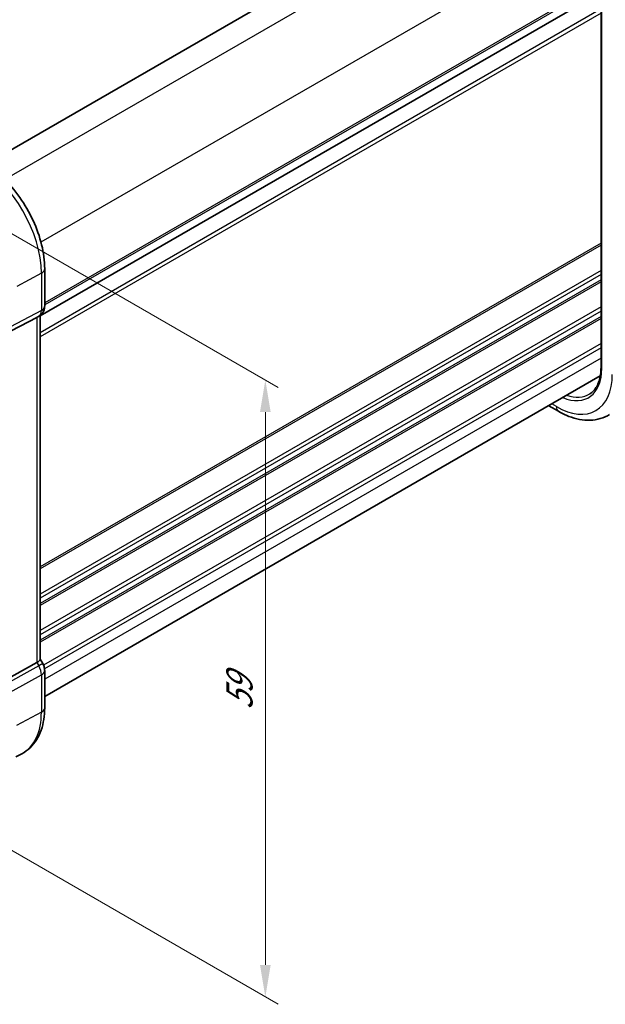
# Model space of a CAD drawing. Units: millimetres. Extents: x 14 to 2205, y 8 to 430.
# Drawn here: x 120 to 166, y 110 to 187 of the extents above; entities that cross this region are included whole.
import ezdxf

# ---------------------------------------------------------------- set-up
doc = ezdxf.new("R2010")
doc.units = ezdxf.units.MM
doc.layers.get('Defpoints').update_dxf_attribs({"lineweight": 25})
for name, color, linetype, lineweight in [('Dimension (ISO)', 7, 'Continuous', 18), ('Visible (ISO)', 7, 'Continuous', 35), ('Visible Narrow (ISO)', 7, 'Continuous', 25)]:
    doc.layers.add(name, color=color, linetype=linetype, lineweight=lineweight)
doc.styles.add('Note Text (TK)', font='txt')
doc.dimstyles.new('Default - Method 1b (TK)', dxfattribs={"dimtxt": 2.5, "dimasz": 2.5, "dimexe": 1, "dimexo": 1.5, "dimgap": 1, "dimtad": 1, "dimtoh": 1, "dimrnd": 1e-08, "dimdsep": 46, "dimtxsty": 'Note Text (TK)', "dimcen": 0.09, "dimdle": 5, "dimclrd": 100, "dimclre": 100, "dimclrt": 7, "dimadec": 1, "dimazin": 1, "dimtfac": 1, "dimtmove": 0, "dimatfit": 3, "dimfxl": 1, "dimtolj": 1, "dimlwd": -1, "dimlwe": -1, "dimarcsym": 0})

# ---------------------------------------------------------------- blocks, each defined once
blk = doc.blocks.new('*D3')
at = {"layer": 'Defpoints', "color": 0}
for p in [(112.063, 174.726), (112.063, 126.553), (138.98, 111.012)]:
    blk.add_point(p, dxfattribs=at)
at = {"layer": 'Dimension (ISO)', "color": 100}
for p, q in [((113.563, 173.86), (139.98, 158.608)), ((138.98, 156.685), (138.98, 113.512)), ((113.563, 125.687), (139.98, 110.435))]:
    blk.add_line(p, q, dxfattribs=at)
for points in [[(138.563, 156.685), (139.397, 156.685), (138.98, 159.185)], [(138.563, 113.512), (139.397, 113.512), (138.98, 111.012)]]:
    blk.add_solid(points, dxfattribs=at)
at = {"layer": 'Dimension (ISO)', "color": 7, "insert": (136.96, 133.43), "char_height": 2.5, "attachment_point": 4, "rotation": 90, "style": 'Note Text (TK)'}
blk.add_mtext('\\A1;{\\Q30.000;\\W0.816;\\H0.816x;59}', dxfattribs=at)

msp = doc.modelspace()

# ---------------------------------------------------------------- linework, layer by layer
at = {"layer": 'Visible (ISO)'}
for p, q in [((160.5902, 201.1103), (117.1533, 176.032)), ((165.1864, 194.4807), (165.1864, 160.1879)), ((165.1864, 189.4751), (121.3988, 164.1943)), ((121.7523, 164.9608), (121.7523, 167.879)), ((118.48, 162.6894), (121.1444, 164.0808)), ((121.3109, 164.1764), (121.1644, 164.0919)), ((121.3988, 164.2349), (121.3988, 137.3756)), ((165.1304, 159.5126), (121.7523, 134.4683)), ((161.8675, 156.7466), (161.1035, 157.1877)), ((118.48, 135.6394), (121.1444, 137.1169)), ((121.3988, 137.3987), (121.6037, 137.0436)), ((121.6037, 137.0436), (121.6037, 137.0436)), ((121.7523, 133.5861), (121.7523, 136.5043)), ((119.5046, 129.768), (119.967, 130.0093))]:
    msp.add_line(p, q, dxfattribs=at)
for centre, major_axis, ratio, start_param, end_param in [((120.9523, 164.9608), (0.8, 0), 0.5773503, 6.2761801, 6.2831853), ((120.5988, 164.689), (0.7391, -0.4267), 0.7174389, 5.8555796, 5.8904862), ((120.5988, 137.1843), (0.7971, 0.2136), 0.3178372, 5.3779213, 6.1982261), ((120.9523, 136.5043), (0.8, 0), 0.5773503, 6.2762521, 6.2831853)]:
    msp.add_ellipse(centre, major_axis=major_axis, ratio=ratio, start_param=start_param, end_param=end_param, dxfattribs=at)
for points, knots in [([(121.7523, 167.879), (121.7523, 168.4792), (121.6707, 169.1098), (121.3619, 170.3856), (121.1345, 171.0307), (120.556, 172.2839), (120.205, 172.8919), (119.4089, 174.0195), (118.9639, 174.539), (118.0134, 175.4443), (117.5082, 175.8303), (116.9883, 176.1304)], [6.2831853, 6.2831853, 6.2831853, 6.2831853, 6.5973446, 6.5973446, 6.9115038, 6.9115038, 7.2256631, 7.2256631, 7.5398224, 7.5398224, 7.8539816, 7.8539816, 7.8539816, 7.8539816]), ([(121.7517, 164.9427), (121.7502, 164.8475), (121.7341, 164.7521), (121.6732, 164.5705), (121.6268, 164.4823), (121.5101, 164.3281), (121.4385, 164.2599), (121.3428, 164.1956), (121.3267, 164.1856), (121.3103, 164.1761)], [0.001488714, 0.001488714, 0.001488714, 0.001488714, 0.030263523, 0.030263523, 0.059632112, 0.059632112, 0.088646741, 0.088646741, 0.094368019, 0.094368019, 0.094368019, 0.094368019]), ([(165.1864, 160.1879), (165.1864, 159.9891), (165.1733, 159.799), (165.1218, 159.4407), (165.0834, 159.2726), (164.9833, 158.9622), (164.9216, 158.8201), (164.7774, 158.5643), (164.6951, 158.4508), (164.5121, 158.2532), (164.4115, 158.1691), (164.3024, 158.0998)], [3.14159265, 3.14159265, 3.14159265, 3.14159265, 3.29373366, 3.29373366, 3.44587467, 3.44587467, 3.59801568, 3.59801568, 3.75015669, 3.75015669, 3.9022977, 3.9022977, 3.9022977, 3.9022977]), ([(165.8577, 156.5043), (165.6322, 156.3609), (165.3865, 156.2496), (164.8725, 156.097), (164.6043, 156.0554), (164.0601, 156.0376), (163.784, 156.0611), (163.2319, 156.1658), (162.9557, 156.2468), (162.4076, 156.4598), (162.1355, 156.5918), (161.8675, 156.7466)], [3.9022977, 3.9022977, 3.9022977, 3.9022977, 4.06431595, 4.06431595, 4.22633421, 4.22633421, 4.38835247, 4.38835247, 4.55037072, 4.55037072, 4.71238898, 4.71238898, 4.71238898, 4.71238898]), ([(121.6025, 137.0429), (121.6573, 136.9479), (121.6985, 136.8437), (121.7419, 136.6602), (121.7518, 136.5805), (121.7518, 136.5011)], [0, 0, 0, 0, 0.032908853, 0.032908853, 0.056884715, 0.056884715, 0.056884715, 0.056884715]), ([(119.967, 130.0093), (120.204, 130.1329), (120.4232, 130.29), (120.8124, 130.6589), (120.9825, 130.8703), (121.27, 131.3327), (121.3877, 131.5836), (121.5731, 132.1141), (121.641, 132.3938), (121.7306, 132.975), (121.7523, 133.2766), (121.7523, 133.5861)], [5.47309192, 5.47309192, 5.47309192, 5.47309192, 5.63511059, 5.63511059, 5.79712927, 5.79712927, 5.95914795, 5.95914795, 6.12116663, 6.12116663, 6.28318531, 6.28318531, 6.28318531, 6.28318531])]:
    msp.add_open_spline(points, degree=3, knots=knots, dxfattribs=at)
at = {"layer": 'Visible Narrow (ISO)'}
for p, q in [((162.3104, 200.0622), (118.6369, 174.8473)), ((165.1388, 195.1632), (121.4654, 169.9483)), ((165.245, 160.1062), (165.2449, 194.3991)), ((165.1864, 190.2917), (121.7523, 165.2151)), ((165.1864, 190.1284), (121.7523, 165.0518)), ((165.1864, 189.4753), (121.3988, 164.1945)), ((165.1864, 188.1689), (121.3988, 162.8881)), ((165.1864, 187.8425), (121.3988, 162.5617)), ((165.1864, 169.8792), (121.3988, 144.5984)), ((165.1864, 169.7159), (121.3988, 144.4351)), ((165.1864, 167.7563), (121.3988, 142.4755)), ((121.4979, 167.5412), (119.5749, 166.5058)), ((165.1864, 167.4298), (121.3988, 142.1489)), ((165.1864, 167.0215), (121.3988, 141.7407)), ((121.4979, 167.5412), (121.4979, 164.623)), ((165.1864, 166.8582), (121.3988, 141.5774)), ((121.4979, 164.623), (114.0284, 160.722)), ((165.1864, 164.8986), (121.3988, 139.6178)), ((165.1864, 164.572), (121.3988, 139.2912)), ((113.8215, 160.2645), (121.2909, 164.1655)), ((121.2909, 164.1655), (121.1444, 164.0808)), ((121.1444, 164.0808), (121.1444, 137.1169)), ((165.1864, 164.1638), (121.3988, 138.8829)), ((165.1864, 164.0005), (121.3988, 138.7196)), ((165.1864, 162.0409), (121.6661, 136.9144)), ((165.1864, 161.7143), (121.743, 136.6322)), ((165.1864, 160.8978), (121.7523, 135.8211)), ((161.7018, 157.1128), (161.3378, 157.323)), ((121.1444, 137.1169), (121.2909, 136.863)), ((121.6037, 137.0436), (121.2909, 136.863)), ((121.2909, 136.863), (113.8215, 132.721)), ((114.0284, 132.0245), (121.4979, 136.1665)), ((121.4979, 136.1665), (121.4979, 133.2483)), ((121.4979, 133.2483), (119.5518, 132.2005))]:
    msp.add_line(p, q, dxfattribs=at)
for centre, major_axis, ratio, start_param, end_param in [((116.5686, 170.3871), (3.4855, -6.0371), 0.5773503, 0.7853982, 2.3561945), ((120.9523, 167.879), (0.8, 0), 0.5773503, 5.4628806, 6.2831853), ((120.8108, 165.0425), (0.4704, -0.8825), 0.5676344, 0.01965, 0.8045435), ((120.9523, 164.9608), (0.8, 0), 0.5773503, 5.4628806, 6.2761801), ((120.9109, 164.8693), (0.4, -0.6928), 0.8164966, 6.2482787, 6.282058), ((161.7018, 162.1519), (2.5055, -4.3396), 0.5773503, 5.6367848, 7.0685856), ((165.3864, 160.1879), (-0.2, 0), 0.5773491, 0, 0.7853971), ((161.7018, 162.1519), (3.0858, -5.3447), 0.5773503, 5.4977892, 7.0685856), ((161.8382, 162.2307), (2.4055, -4.1665), 0.5773503, 5.6940495, 6.3078805), ((162.2675, 157.4394), (-0.4, -0.6928), 0.5773515, 5.4977861, 6.2831853), ((120.8108, 136.5859), (0.4879, -0.8729), 0.5543048, 0.7934944, 1.5783879), ((120.9523, 136.5043), (0.8, 0), 0.5773503, 5.4628806, 6.2762521), ((116.5686, 136.0943), (3.4855, -6.0371), 0.5773503, 6.2584901, 7.0685835), ((120.9523, 133.5861), (0.8, 0), 0.5773503, 5.4628806, 6.2831853)]:
    msp.add_ellipse(centre, major_axis=major_axis, ratio=ratio, start_param=start_param, end_param=end_param, dxfattribs=at)

# ---------------------------------------------------------------- dimensions: what is measured, and where the dimension line sits
at = {"layer": 'Dimension (ISO)', "color": 100}
dim = msp.add_linear_dim(base=(138.9799, 111.0121), p1=(112.0629, 174.7259), p2=(112.0629, 126.5526), angle=90, text='{\\Q30.000;\\W0.816;\\H0.816x;<>}', dimstyle='Default - Method 1b (TK)', override={"dimtoh": 0, "dimdec": 2, "dimlfac": 1.224745, "dimtp": 0, "dimtm": 0, "dimtdec": 2, "dimtofl": 0, "dimatfit": 1}, dxfattribs=at)
dim.commit()
dim.dimension.update_dxf_attribs({"geometry": '*D3', "text_midpoint": (138.9799, 135.0988), "dimtype": 160})

doc.saveas('drawing.dxf')
